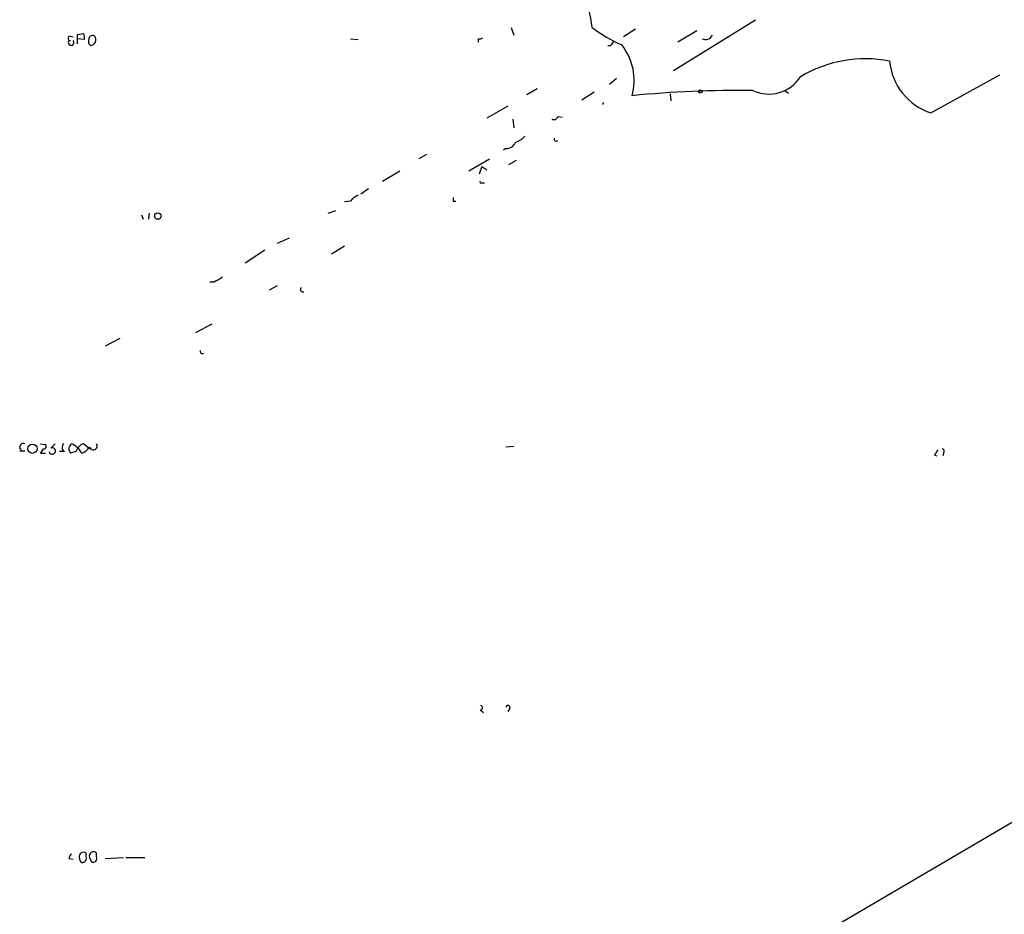
# Model space of a CAD drawing. Extents: x 1 to 872, y 8 to 874.
# Drawn here: x 28 to 124, y 607 to 695 of the extents above; entities that cross this region are included whole.
import ezdxf

# ---------------------------------------------------------------- set-up
doc = ezdxf.new("R2010")
doc.units = 0
doc.header["$MEASUREMENT"] = 0
doc.layers.add('MAIN', color=5, linetype='CONTINUOUS')

msp = doc.modelspace()

# ---------------------------------------------------------------- linework, layer by layer
at = {"layer": 'MAIN'}
for p, q in [((91.8633, 690.0333), (99.9067, 695.0286)), ((75.946, 694.2666), (76.2, 693.5046)), ((88.138, 694.0973), (86.9527, 693.3353)), ((32.6813, 693.4199), (33.02, 693.3353)), ((33.4433, 693.5893), (34.036, 693.6739)), ((34.1207, 693.0813), (33.4433, 693.1659)), ((60.198, 693.1659), (60.96, 693.0813)), ((72.7287, 693.1659), (72.7287, 692.8273)), ((94.1493, 693.9279), (92.2867, 692.8273)), ((86.2753, 689.2713), (85.598, 688.6786)), ((117.094, 685.8846), (123.8673, 689.6099)), ((78.486, 688.2553), (77.47, 687.6626)), ((84.074, 687.9166), (82.8887, 687.1546)), ((91.5247, 687.7473), (91.6093, 687.0699)), ((102.7853, 688.0859), (103.124, 687.8319)), ((75.6073, 686.5619), (73.5753, 685.3766)), ((80.518, 685.5459), (80.9413, 685.4613)), ((76.1153, 685.2919), (76.2, 684.4453)), ((75.438, 682.4133), (75.184, 682.2439)), ((67.6487, 681.8206), (66.8867, 681.3973)), ((71.7973, 680.2119), (73.8293, 681.3973)), ((73.0673, 680.6353), (72.8133, 679.8733)), ((73.0673, 680.6353), (73.5753, 680.2966)), ((76.454, 681.2279), (75.692, 680.8046)), ((63.3307, 679.1959), (65.024, 680.2119)), ((73.0673, 679.0266), (73.3213, 679.0266)), ((61.976, 678.4339), (61.214, 677.9259)), ((60.198, 677.2486), (59.6053, 677.1639)), ((70.2733, 677.2486), (70.5273, 677.2486)), ((39.7087, 675.8939), (39.878, 675.4706)), ((40.4707, 676.0633), (40.386, 675.4706)), ((57.9967, 676.0633), (58.7587, 676.3173)), ((54.1867, 673.6079), (53.0013, 673.0999)), ((58.3353, 672.0839), (59.6053, 672.8459)), ((51.816, 672.4226), (49.8687, 671.1526)), ((46.8207, 669.2899), (46.3973, 669.2899)), ((53.0013, 668.9513), (52.2393, 668.5279)), ((45.0427, 664.3793), (46.6513, 665.2259)), ((37.592, 663.7866), (36.1527, 663.0246)), ((29.8027, 653.4573), (30.3107, 653.3726)), ((30.8187, 653.0339), (31.242, 653.4573)), ((34.6287, 652.9493), (34.036, 653.4573)), ((28.2787, 652.7799), (27.7707, 652.6953)), ((30.0567, 652.9493), (29.8027, 652.5259)), ((29.8027, 652.5259), (30.3107, 652.5259)), ((32.1733, 652.6953), (31.6653, 652.6953)), ((33.274, 652.6953), (32.766, 652.5259)), ((76.2, 653.2033), (75.438, 653.1186)), ((118.364, 652.6106), (118.2793, 652.2719)), ((117.4327, 652.3566), (117.6867, 652.2719)), ((75.7767, 627.4646), (75.6073, 627.2106)), ((72.898, 627.3799), (73.2367, 627.1259)), ((138.0913, 623.9933), (106.3413, 605.3666)), ((34.29, 612.9866), (34.29, 613.3253)), ((35.306, 612.9866), (35.306, 613.3253)), ((32.5967, 612.8173), (33.02, 612.7326)), ((34.6287, 612.9019), (34.798, 612.4786)), ((36.1527, 612.8173), (37.9307, 612.9019)), ((38.1847, 612.9019), (40.0473, 612.9019))]:
    msp.add_line(p, q, dxfattribs=at)
for centre, radius in [((94.488, 688.0013), 0.1693), ((41.3173, 675.7811), 0.3217), ((29.0178, 652.9754), 0.457)]:
    msp.add_circle(centre, radius, dxfattribs=at)
for centre, radius, start, end in [((63.8013, 691.3587), 20.3126, 8.230587, 18.555367), ((91.4104, 703.7328), 12.0807, 231.589287, 247.479477), ((32.7237, 693.2083), 0.2159, 101.33076, 281.299523), ((-199.4066, 693.1236), 232.8504, 359.885409, 0.114591), ((33.1889, 693.2505), 0.947, 349.708141, 26.556934), ((35.1365, 692.9542), 0.6292, 160.338213, 227.731211), ((34.925, 693.0953), 0.3875, 56.88812, 169.502061), ((34.6589, 693.0752), 0.5891, 275.298331, 35.80787), ((72.8556, 693.6318), 0.4829, 254.763614, 307.866658), ((95.012, 693.7952), 0.7224, 240.59256, 336.277514), ((32.8083, 692.8058), 0.2849, 137.958977, 42.02756), ((85.4709, 693.039), 0.552, 265.615624, 355.594926), ((82.4235, 689.0856), 5.5832, 344.333286, 38.658686), ((110.6475, 678.885), 12.3123, 78.842569, 120.98307), ((119.0251, 691.595), 6.0282, 186.002738, 251.315879), ((101.2087, 691.4181), 3.6776, 244.969365, 327.471093), ((98.1736, 584.0543), 104.0421, 89.185435, 95.722615), ((85.1519, 686.7216), 0.2314, 129.317285, 177.597564), ((80.137, 685.6165), 0.3875, 236.88812, 349.502061), ((75.4524, 685.475), 2.6338, 290.372473, 314.567756), ((80.3804, 683.3447), 0.2182, 157.18418, 309.086218), ((75.4867, 683.3649), 0.9528, 267.070332, 337.86583), ((72.9827, 679.1112), 0.1198, 135, 315), ((61.765, 676.0201), 1.9912, 113.846208, 141.904188), ((154.9232, 677.4179), 84.6501, 179.885341, 180.114592), ((174.2439, 457.8941), 246.8296, 120.851159, 121.080342), ((55.5374, 668.5933), 0.2509, 131.250385, 290.681682), ((45.6671, 662.5167), 0.2182, 157.18418, 309.086218), ((28.1376, 653.1186), 0.3669, 67.383739, 292.616261), ((32.3735, 653.1032), 0.4544, 128.809462, 243.857892), ((33.2076, 652.9553), 0.616, 125.411159, 224.197517), ((31.9125, 651.414), 2.2484, 29.638995, 65.337343), ((34.3749, 652.3564), 1.1519, 107.110409, 162.889591), ((34.9904, 653.2418), 0.3821, 198.80955, 34.326292), ((30.1131, 653.2033), 0.2602, 257.480746, 40.589353), ((30.9598, 652.7517), 0.3156, 190.295103, 116.565051), ((33.0604, 654.3487), 1.9932, 293.861793, 321.891048), ((244.6019, 567.9607), 152.6259, 146.200557, 146.42974), ((118.1947, 652.7376), 0.2117, 323.124688, 90), ((72.9403, 627.5916), 0.2159, 258.700477, 78.674454), ((75.6376, 627.6098), 0.201, 313.770838, 173.11535), ((33.1469, 612.775), 0.5518, 122.463229, 175.603684), ((34.0269, 612.9927), 0.4241, 51.654583, 192.364662), ((33.8561, 612.849), 0.4552, 271.334268, 17.595058), ((35.0015, 613.059), 0.4045, 41.171268, 202.850829), ((34.9674, 612.8172), 0.3786, 243.421413, 26.578587), ((34.163, 612.8595), 0.5519, 175.594129, 237.528012)]:
    msp.add_arc(centre, radius, start, end, dxfattribs=at)

doc.saveas('drawing.dxf')
